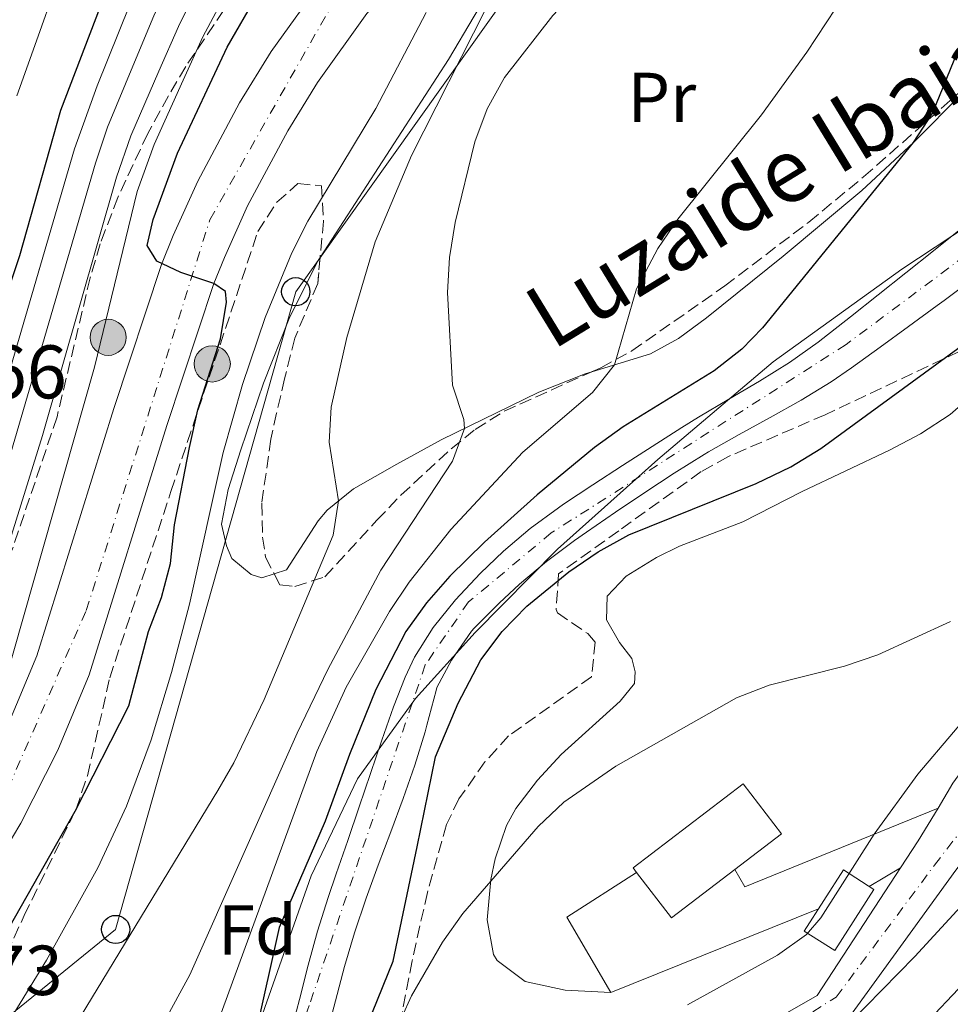
# Model space of a CAD drawing. Units: metres. Extents: x 637287 to 640684, y 4773768 to 4775737.
# Drawn here: x 639450 to 639582, y 4773979 to 4774118 of the extents above; entities that cross this region are included whole.
import ezdxf
from ezdxf.enums import TextEntityAlignment as Align

# ---------------------------------------------------------------- set-up
doc = ezdxf.new("R2010")
doc.units = ezdxf.units.M
doc.header["$MEASUREMENT"] = 0
doc.linetypes.add('DGN Style 3', pattern=[2.435890702152634, 1.739921930109024, -0.6959687720436097])
doc.linetypes.add('DGN Style 4', pattern=[2.7856150101045474, 1.391937544087219, -0.6959687720436097, 0.001739921930109024, -0.6959687720436097])
for name, color, linetype, lineweight in [('Carretera', 9, 'Continuous', 0), ('Cauce permanente', 151, 'Continuous', 13), ('Cauce permanente (área)', 142, 'Continuous', 13), ('Cota de punto acotado terreno', 7, 'Continuous', 0), ('Curva de nivel directora', 30, 'Continuous', 30), ('Curva de nivel intermedia', 30, 'Continuous', 0), ('Edificio', 1, 'Continuous', 13), ('Eje cauce permanente (área)', 70, 'DGN Style 4', 0), ('Eje de carretera', 7, 'DGN Style 4', 0), ('Eje pista pavimentada', 7, 'DGN Style 4', 0), ('Etiqueta de uso rústico', 92, 'Continuous', 0), ('Etiqueta de zona arbolada', 92, 'Continuous', 0), ('Hito kilométrico (PK) carretera', 7, 'Continuous', 0), ('Límite de Nación', 7, 'Continuous', 0), ('Línea  de muro-pared o tapia', 1, 'Continuous', 13), ('Línea blanca (vial)', 7, 'Continuous', 13), ('Línea de cambio de uso (parcela vista)', 92, 'Continuous', 0), ('Línea de pavimento', 1, 'Continuous', 0), ('Línea de pista pavimentada', 7, 'Continuous', 0), ('Línea telefónica', 7, 'Continuous', 0), ('pavimentado', 23, 'Continuous', 0), ('Poste telefónico', 7, 'Continuous', 0), ('Texto de Cauce (área) pequeño', 142, 'Continuous', 0), ('Texto de Punto Kilométrico carretera', 7, 'Continuous', 0), ('Zona arbolada', 92, 'DGN Style 3', 0)]:
    doc.layers.add(name, color=color, linetype=linetype, lineweight=lineweight)
doc.styles.add('Style-Arial', font='arial.ttf')

# ---------------------------------------------------------------- blocks, each defined once
blk = doc.blocks.new('5PTT')
at = {"layer": 'Línea de pavimento', "color": 7, "linetype": 'Continuous', "lineweight": 30}
blk.add_circle((2.382683753967285e-05, 4.306399822235108e-05), 0.1995000005932858, dxfattribs=at)
blk = doc.blocks.new('5HITCA')
at = {"layer": 'Edificio', "linetype": 'Continuous', "lineweight": 0}
h = blk.add_hatch(color=1, dxfattribs=at)
edge = h.paths.add_edge_path()
edge.add_arc((0, 0), 0.2558578010358639, 0, 360)
at = {"layer": 'Edificio', "color": 7, "linetype": 'Continuous', "lineweight": 0}
blk.add_circle((0, 0), 0.2558578010358639, dxfattribs=at)

msp = doc.modelspace()

# ---------------------------------------------------------------- linework, layer by layer
at = {"layer": 'Carretera', "color": 9, "linetype": 'Continuous', "lineweight": 0}
for points in [[(639626.3799999993, 4774237.859999998, 259.9600000000065), (639605.5000000005, 4774218.800000002, 261.1900000000023), (639574.9699999979, 4774191.680000001, 264.3600000000006), (639535.2600000021, 4774157.220000001, 268.0599999999977), (639525.0000000005, 4774147.28, 268.7400000000052), (639515.0599999983, 4774137.040000001, 269.7400000000052), (639499.1799999997, 4774119.32, 272.1100000000006), (639492.1799999991, 4774109.52, 272.9600000000065), (639487.9500000001, 4774102.699999999, 273.4700000000012), (639482.2800000017, 4774092.08, 274.1600000000035), (639478.9800000002, 4774084.76, 274.570000000007), (639477.4800000006, 4774081.040000001, 275), (639470.8399999997, 4774060.949999998, 276.2799999999988), (639459.8299999993, 4774025.619999999, 278.8000000000029), (639455.379999999, 4774014.939999999, 279.3699999999953), (639450.1599999998, 4774004.62, 279.9799999999959), (639444.1900000019, 4773994.710000001, 280.6499999999942)], [(639448.2199999997, 4774018.240000002, 279.3699999999953), (639452.4200000018, 4774028.310000001, 278.8000000000029), (639463.3400000007, 4774063.36, 276.2799999999988), (639470.0799999975, 4774083.75, 274.75), (639471.7399999984, 4774087.849999999, 274.570000000007), (639475.2100000017, 4774095.550000002, 274.1600000000035), (639481.1200000015, 4774106.630000001, 273.4700000000012), (639485.620000001, 4774113.9, 272.9600000000065), (639493.0300000006, 4774124.249999999, 272.1100000000006), (639509.3000000005, 4774142.420000001, 269.7400000000052), (639519.4400000017, 4774152.859999999, 268.7400000000052), (639529.9400000024, 4774163.020000001, 268.0599999999977), (639569.7699999989, 4774197.599999999, 264.3600000000006), (639600.23, 4774224.650000001, 261.1900000000023)]]:
    msp.add_polyline3d(points, dxfattribs=at)
at = {"layer": 'Cauce permanente', "color": 151, "linetype": 'Continuous', "lineweight": 13}
for points in [[(639488.3300000001, 4773974.810000001, 249.5899999999965), (639489.6200000001, 4773979.640000001, 249.5099999999948), (639490.8700000001, 4773984.480000001, 249.429999999993), (639492.1900000004, 4773989.310000001, 249.3500000000058), (639493.6900000004, 4773994.08, 249.2799999999988), (639494.8399999999, 4773997.449999999, 249.2400000000052), (639496.4500000002, 4774002.180000001, 249.1699999999983), (639498.0700000003, 4774006.91, 249.1100000000006), (639499.6799999997, 4774011.65, 249.0500000000029), (639501.2999999998, 4774016.380000001, 248.9799999999959), (639502.9199999999, 4774021.109999999, 248.9199999999983), (639504.5999999996, 4774025.310000001, 248.8800000000047), (639505.9000000004, 4774028.109999999, 248.8500000000058), (639508.5499999998, 4774032.34, 248.7700000000041), (639511.7199999997, 4774036.27, 248.6600000000035), (639515.2100000001, 4774039.960000001, 248.5200000000041), (639518.5, 4774043.119999999, 248.320000000007), (639522.2800000003, 4774046.359999999, 248.0399999999936), (639526.2999999998, 4774049.300000001, 247.8000000000029), (639527.0300000003, 4774049.779999999, 247.7599999999948), (639531.2000000002, 4774052.529999999, 247.570000000007), (639535.3799999999, 4774055.27, 247.3899999999994), (639539.5800000001, 4774057.980000001, 247.2299999999959), (639543.79, 4774060.67, 247.0800000000018), (639546.1399999997, 4774062.130000001, 247.0099999999948), (639550.4600000001, 4774064.67, 246.9400000000023), (639554.7999999998, 4774067.210000001, 246.8999999999942), (639559.04, 4774069.850000001, 246.8399999999965), (639563.0899999999, 4774072.730000001, 246.7200000000012), (639563.7800000003, 4774073.26, 246.679999999993), (639567.6900000004, 4774076.33, 246.4199999999983), (639571.5999999996, 4774079.439999999, 246.0800000000018), (639575.5099999999, 4774082.550000001, 245.7400000000052), (639579.4199999999, 4774085.67, 245.4499999999971), (639583.0499999998, 4774088.550000001, 245.25)], [(639584.9500000002, 4774081.65, 245.1999999999971), (639580.9400000004, 4774078.66, 245.3899999999994), (639579.9400000004, 4774077.92, 245.4499999999971), (639575.9199999999, 4774074.960000001, 245.7700000000041), (639571.8899999997, 4774072.02, 246.179999999993), (639567.8300000001, 4774069.130000001, 246.5399999999936), (639564.9299999997, 4774067.140000001, 246.7200000000012), (639560.6799999997, 4774064.51, 246.8399999999965), (639556.3099999997, 4774062.07, 246.8999999999942), (639551.9100000003, 4774059.689999999, 246.9600000000064), (639547.5700000003, 4774057.210000001, 247.0599999999977), (639546.9400000004, 4774056.83, 247.0800000000018), (639542.7100000001, 4774054.17, 247.2200000000012), (639538.5300000003, 4774051.439999999, 247.3699999999953), (639534.3799999999, 4774048.66, 247.5399999999936), (639530.2599999999, 4774045.83, 247.7200000000012), (639528.5899999999, 4774044.67, 247.8000000000029), (639524.6100000005, 4774041.680000001, 248.0599999999977), (639520.8099999997, 4774038.449999999, 248.3600000000006), (639517.9199999999, 4774035.779999999, 248.5200000000041), (639514.3799999999, 4774032.26, 248.6600000000035), (639513.9900000002, 4774031.82, 248.6699999999983), (639511.1699999999, 4774027.689999999, 248.7700000000041), (639509.0800000001, 4774023.83, 248.8699999999953), (639508.9699999997, 4774023.42, 248.8800000000047), (639507.6699999999, 4774018.480000001, 248.9199999999983), (639507.4199999999, 4774017.560000001, 248.929999999993), (639505.9600000001, 4774012.82, 248.9600000000064), (639504.3200000003, 4774008.100000001, 249.0099999999948), (639502.5599999997, 4774003.4, 249.0599999999977), (639500.7800000003, 4773998.689999999, 249.1199999999953), (639499.0499999998, 4773993.970000001, 249.1999999999971), (639497.4100000003, 4773989.08, 249.2799999999988), (639496.0099999999, 4773984.289999999, 249.3699999999953), (639494.7199999997, 4773979.449999999, 249.4600000000064), (639493.4500000002, 4773974.609999999, 249.5500000000029)]]:
    msp.add_polyline3d(points, dxfattribs=at)
at = {"layer": 'Cauce permanente (área)', "color": 142, "linetype": 'Continuous', "lineweight": 13}
for points in [[(639583.0499999998, 4774088.550000001, 245.25), (639579.4199999999, 4774085.67, 245.4499999999971), (639575.5099999999, 4774082.550000001, 245.7400000000052), (639571.5999999996, 4774079.439999999, 246.0800000000018), (639567.6900000004, 4774076.33, 246.4199999999983), (639563.7800000003, 4774073.26, 246.679999999993), (639563.0899999999, 4774072.730000001, 246.7200000000012), (639559.04, 4774069.850000001, 246.8399999999965), (639554.7999999998, 4774067.210000001, 246.8999999999942), (639550.4600000001, 4774064.67, 246.9400000000023), (639546.1399999997, 4774062.130000001, 247.0099999999948), (639543.79, 4774060.67, 247.0800000000018), (639539.5800000001, 4774057.980000001, 247.2299999999959), (639535.3799999999, 4774055.27, 247.3899999999994), (639531.2000000002, 4774052.529999999, 247.570000000007), (639527.0300000003, 4774049.779999999, 247.7599999999948), (639526.2999999998, 4774049.300000001, 247.8000000000029), (639522.2800000003, 4774046.359999999, 248.0399999999936), (639518.5, 4774043.119999999, 248.320000000007), (639515.2100000001, 4774039.960000001, 248.5200000000041), (639511.7199999997, 4774036.27, 248.6600000000035), (639508.5499999998, 4774032.34, 248.7700000000041), (639505.9000000004, 4774028.109999999, 248.8500000000058), (639504.5999999996, 4774025.310000001, 248.8800000000047), (639502.9199999999, 4774021.109999999, 248.9199999999983), (639501.2999999998, 4774016.380000001, 248.9799999999959), (639499.6799999997, 4774011.65, 249.0500000000029), (639498.0700000003, 4774006.91, 249.1100000000006), (639496.4500000002, 4774002.180000001, 249.1699999999983), (639494.8399999999, 4773997.449999999, 249.2400000000052), (639493.6900000004, 4773994.08, 249.2799999999988), (639492.1900000004, 4773989.310000001, 249.3500000000058), (639490.8700000001, 4773984.480000001, 249.429999999993), (639489.6200000001, 4773979.640000001, 249.5099999999948), (639488.3300000001, 4773974.810000001, 249.5899999999965)], [(639580.9400000004, 4774078.66, 245.3899999999994), (639584.9500000002, 4774081.65, 245.1999999999971)], [(639493.4500000002, 4773974.609999999, 249.5500000000029), (639494.7199999997, 4773979.449999999, 249.4600000000064), (639496.0099999999, 4773984.289999999, 249.3699999999953), (639497.4100000003, 4773989.08, 249.2799999999988), (639499.0499999998, 4773993.970000001, 249.1999999999971), (639500.7800000003, 4773998.689999999, 249.1199999999953), (639502.5599999997, 4774003.4, 249.0599999999977), (639504.3200000003, 4774008.100000001, 249.0099999999948), (639505.9600000001, 4774012.82, 248.9600000000064), (639507.4199999999, 4774017.560000001, 248.929999999993), (639507.6699999999, 4774018.480000001, 248.9199999999983), (639508.9699999997, 4774023.42, 248.8800000000047), (639509.0800000001, 4774023.83, 248.8699999999953), (639511.1699999999, 4774027.689999999, 248.7700000000041), (639513.9900000002, 4774031.82, 248.6699999999983), (639514.3799999999, 4774032.26, 248.6600000000035), (639517.9199999999, 4774035.779999999, 248.5200000000041), (639520.8099999997, 4774038.449999999, 248.3600000000006), (639524.6100000005, 4774041.680000001, 248.0599999999977), (639528.5899999999, 4774044.67, 247.8000000000029), (639530.2599999999, 4774045.83, 247.7200000000012), (639534.3799999999, 4774048.66, 247.5399999999936), (639538.5300000003, 4774051.439999999, 247.3699999999953), (639542.7100000001, 4774054.17, 247.2200000000012), (639546.9400000004, 4774056.83, 247.0800000000018), (639547.5700000003, 4774057.210000001, 247.0599999999977), (639551.9100000003, 4774059.689999999, 246.9600000000064), (639556.3099999997, 4774062.07, 246.8999999999942), (639560.6799999997, 4774064.51, 246.8399999999965), (639564.9299999997, 4774067.140000001, 246.7200000000012), (639567.8300000001, 4774069.130000001, 246.5399999999936), (639571.8899999997, 4774072.02, 246.179999999993), (639575.9199999999, 4774074.960000001, 245.7700000000041), (639579.9400000004, 4774077.92, 245.4499999999971), (639580.9400000004, 4774078.66, 245.3899999999994)]]:
    msp.add_polyline3d(points, dxfattribs=at)
at = {"layer": 'Curva de nivel directora', "color": 30, "linetype": 'Continuous', "lineweight": 30, "flags": 128}
for points, elevation in [([(639446.4600000002, 4774074.560000001), (639450.0199999987, 4774085), (639455.7899999998, 4774105.630000001), (639462.0599999995, 4774121.940000001), (639467.0300000005, 4774137.700000001), (639469.099999998, 4774142.27), (639470.8300000003, 4774147.990000002), (639479.0800000003, 4774167.970000002), (639480.4999999999, 4774172.810000001), (639481.5599999991, 4774179.020000001), (639481.9599999993, 4774184.100000001), (639481.9300000002, 4774189.920000002), (639480.2000000002, 4774199.780000002), (639478.2099999987, 4774204.820000002), (639468.9900000007, 4774220.390000002), (639462.8899999987, 4774229.41), (639455.459999999, 4774237.92), (639445.9299999982, 4774247.460000002)], 300), ([(639491.1999999996, 4773956.180000001), (639502.8699999994, 4773985.09), (639506.3099999994, 4774001.240000002), (639508.8699999986, 4774014.000000002), (639512.0800000007, 4774021.600000001), (639515.3300000007, 4774027.740000002), (639518.3300000001, 4774031.750000001), (639521.8199999993, 4774035.33), (639527.7999999984, 4774040.230000001), (639531.9299999991, 4774043.03), (639536.2899999998, 4774045.460000002), (639554.3099999998, 4774052.720000002), (639559.2099999995, 4774055.100000001), (639563.4800000008, 4774057.699999999), (639588.1300000005, 4774075.67), (639609.1700000003, 4774092.130000004), (639621.8300000002, 4774100.190000001), (639635.1699999997, 4774107.119999999), (639639.2099999988, 4774108.529999999), (639649.1500000008, 4774110.480000001), (639653.7300000007, 4774112.36), (639662.0599999991, 4774117.859999999), (639681.3599999998, 4774131.670000001)], 250), ([(639447.6600000004, 4773988.34), (639457.8599999995, 4774006.320000002), (639465.4599999991, 4774021.220000002), (639468.2399999998, 4774031.770000001), (639470.0700000003, 4774036.560000001), (639471.3499999989, 4774041.4), (639471.9300000002, 4774046.880000001), (639474.0499999991, 4774057.84), (639475.2299999992, 4774063.170000001), (639478.4299999999, 4774073.220000001), (639479.2900000005, 4774078.41), (639479.1599999988, 4774079.930000001), (639477.48, 4774081.039999999), (639472.7999999995, 4774082.630000001), (639469.4199999999, 4774084.230000001), (639468.0299999996, 4774086.420000002), (639468.879999999, 4774090.130000002), (639472.3500000002, 4774099.530000002), (639479.3899999988, 4774114.510000001), (639483.5700000008, 4774121.850000001)], 275), ([(639583.28, 4774114.960000004), (639579.3099999982, 4774105.220000002), (639576.579999999, 4774101.010000001), (639555.2199999995, 4774074.77), (639552.2899999992, 4774071.760000001), (639548.3799999999, 4774068.700000001), (639535.4899999996, 4774060.75), (639531.4100000004, 4774057.82), (639523.2699999999, 4774051.100000001), (639515.829999999, 4774044.440000001), (639510.9400000006, 4774039.61), (639507.6199999992, 4774035.83), (639504.6799999999, 4774031.78), (639500.4499999987, 4774023.57), (639496.7099999993, 4774014.33), (639493.2600000004, 4774004.890000001), (639486.7299999992, 4773989.850000001), (639483.3899999999, 4773974.77)], 250)]:
    msp.add_lwpolyline(points, dxfattribs=dict(at, elevation=elevation))
at = {"layer": 'Curva de nivel intermedia', "color": 30, "linetype": 'Continuous', "lineweight": 0, "flags": 128}
for points, elevation in [([(639447.8000000013, 4774066.03), (639457.7600000012, 4774100.109999999), (639460.9599999997, 4774109.050000001), (639465.5300000008, 4774120.45), (639467.5700000015, 4774125.74), (639471.4500000017, 4774136.199999999), (639473.8300000001, 4774140.939999999), (639475.7200000009, 4774146.369999999), (639479.5000000006, 4774154.960000001), (639483.8500000002, 4774165.380000002), (639485.8799999999, 4774171.510000001), (639487.3300000004, 4774178.67), (639487.7800000019, 4774183.96), (639487.7400000016, 4774189.609999998), (639486.9100000003, 4774195.850000001), (639485.9900000015, 4774200.78), (639483.5199999994, 4774206.969999999), (639480.6100000015, 4774212.210000001), (639474.1600000008, 4774223.51), (639468.1200000013, 4774232.640000001), (639464.0599999999, 4774237.380000001), (639459.9500000017, 4774242.100000001), (639450.8400000011, 4774251.289999999), (639447.3099999995, 4774255.05)], 295.0000000000002), ([(639443.2599999993, 4774008.430000001), (639460.5799999998, 4774069.220000001), (639466.6399999993, 4774094.09), (639469.0399999999, 4774100.749999999), (639473.1600000015, 4774109.859999999), (639475.9199999998, 4774115.99), (639479.5699999998, 4774122.819999999), (639484.6799999995, 4774131.680000001), (639487.9899999998, 4774136.95), (639490.4100000005, 4774141.519999999), (639494.0800000007, 4774148.140000001), (639498.150000001, 4774157.619999998), (639502.0400000003, 4774167.61), (639504.6300000007, 4774177.619999999), (639505.240000001, 4774183.529999999), (639505.1800000007, 4774188.689999999), (639504.4400000008, 4774198.890000002), (639503.3600000012, 4774203.769999999), (639501.6, 4774208.829999999), (639499.4500000018, 4774213.429999999), (639495.4300000007, 4774221.480000001), (639489.6600000017, 4774232.84)], 280.0000000000002), ([(639447.2200000001, 4774232.96), (639450.5300000004, 4774229.17), (639453.7200000001, 4774225.019999999), (639459.0500000009, 4774216.92), (639464.82, 4774206.649999999), (639467.320000001, 4774201.609999999), (639469.8800000005, 4774192.680000001), (639470.8500000006, 4774187.609999998), (639471.1000000008, 4774181.689999999), (639470.9600000001, 4774176.630000001), (639470.1100000006, 4774171.66), (639469.1100000015, 4774166.430000001), (639467.0900000008, 4774161.539999999), (639464.0800000001, 4774152.890000002), (639461.140000001, 4774143.32), (639459.3600000016, 4774138.34), (639457.6100000015, 4774132.259999998), (639454.9000000001, 4774122.66), (639452.5900000012, 4774116.09), (639449.5700000015, 4774107.630000001)], 305.0000000000002), ([(639445.0499999997, 4774033.4), (639453.2100000004, 4774059.539999999), (639463.6799999999, 4774096.100000001), (639465.7200000007, 4774101.970000001), (639469.7100000004, 4774111.130000002), (639472.4599999997, 4774117.48), (639475.5700000012, 4774123.789999999), (639480.2699999996, 4774133.189999999), (639483.2700000014, 4774138.28), (639485.5199999999, 4774143.13), (639489.2200000014, 4774150.41), (639493.380000001, 4774160.210000002), (639496.6500000011, 4774168.910000001), (639498.8600000017, 4774177.970000001), (639499.4200000005, 4774183.67), (639499.3700000013, 4774189.000000001), (639498.6000000002, 4774197.880000001), (639497.570000002, 4774202.77), (639494.1400000011, 4774211.279999998), (639490.490000001, 4774218.390000001), (639484.4900000017, 4774229.730000001)], 285), ([(639470.360000001, 4773976.31), (639474.1100000015, 4773983.119999998), (639489.3100000008, 4774017.369999997), (639493.6500000015, 4774026.38), (639501.1300000005, 4774040.470000001), (639511.3000000005, 4774055.9), (639512.9800000014, 4774060.539999999), (639512.920000001, 4774061.800000001), (639511.3099999995, 4774066.640000001), (639510.6100000021, 4774079.77), (639510.8700000013, 4774084.74), (639511.6900000017, 4774089.689999999), (639514.4700000001, 4774101.140000001), (639516.2100000011, 4774105.82), (639518.650000002, 4774110.239999999), (639525.5300000019, 4774119.029999998), (639548.9900000001, 4774144.09), (639560.8700000001, 4774158.369999999), (639568.1600000013, 4774166.609999998), (639578.8099999997, 4774178.199999998), (639593.0099999999, 4774192.3), (639599.76, 4774200.38), (639622.6399999993, 4774229.350000001)], 260), ([(639445.3400000003, 4774045.619999998), (639460.7200000006, 4774098.100000001), (639462.4100000004, 4774103.189999999), (639466.2700000005, 4774112.41), (639468.9900000007, 4774118.970000001), (639471.5700000002, 4774124.759999999), (639475.8600000017, 4774134.690000001), (639478.5500000007, 4774139.609999999), (639480.6200000005, 4774144.750000001), (639484.3600000021, 4774152.679999999), (639488.6100000012, 4774162.8), (639491.2700000011, 4774170.209999999), (639493.0999999995, 4774178.320000002), (639493.6000000001, 4774183.819999999), (639493.550000001, 4774189.309999999), (639492.7500000007, 4774196.869999998), (639491.7800000008, 4774201.779999999), (639488.8300000002, 4774209.119999999), (639485.5500000013, 4774215.3), (639479.3300000007, 4774226.619999998)], 289.9999999999998), ([(639477.8200000019, 4773975.78), (639492.0800000002, 4774014.789999999), (639496.2199999997, 4774023.87), (639502.3900000011, 4774034.59), (639505.1600000004, 4774038.74), (639511.0400000013, 4774046.199999999), (639521.2800000006, 4774057.149999999), (639531.1399999999, 4774065.63), (639534.2500000015, 4774069.539999999), (639537.3800000006, 4774080.289999999), (639540.4000000004, 4774086.02), (639543.200000001, 4774090.159999998), (639555.0900000001, 4774104.949999999), (639561.4900000015, 4774113.840000001), (639566.9499999998, 4774122.17), (639567.4000000014, 4774127.150000001), (639567.5600000002, 4774137.569999999), (639569.1300000013, 4774148.460000001), (639571.1100000017, 4774159.179999999), (639573.2500000007, 4774168.289999999), (639575.4700000003, 4774172.480000001), (639577.4700000008, 4774174.829999999), (639581.3200000019, 4774178.039999999), (639583.7899999997, 4774179.590000001)], 255.0000000000001), ([(639436.0900000011, 4773940.210000002), (639478.0600000012, 4774009.220000001), (639480.3000000007, 4774013.159999999), (639484.6200000015, 4774022.130000001), (639494.3800000001, 4774045.399999999), (639495.1400000001, 4774050.249999999), (639493.8500000006, 4774058.569999998), (639494.1000000008, 4774063.52), (639496.3400000005, 4774073.42), (639500.3600000015, 4774086.970000002), (639505.5100000014, 4774099.189999999), (639516.0300000003, 4774119.980000001)], 265), ([(639443.9700000002, 4773969.24), (639453.7600000004, 4773985.190000001), (639461.0400000003, 4773998.279999999), (639465.1200000016, 4774007.019999999), (639468.5900000007, 4774016.409999999), (639471.4900000019, 4774025.970000001), (639474.0199999999, 4774035.619999998), (639478.8099999999, 4774057.140000001), (639481.5599999991, 4774066.759999999), (639484.750000001, 4774076.229999999), (639488.5399999997, 4774085.42), (639490.8100000005, 4774089.880000002), (639500.4500000009, 4774105.829999999), (639507.57, 4774119.46)], 270.0000000000002), ([(639501.3700000017, 4773971.07), (639505.5000000002, 4773980.17), (639509.8800000012, 4773987.74), (639512.7500000012, 4773991.84), (639523.4199999997, 4774004.16), (639527.0600000008, 4774007.570000002), (639534.4200000013, 4774012.67), (639551.5100000014, 4774022.350000001), (639556.1699999995, 4774024.17), (639566.8400000003, 4774026.869999999), (639571.57, 4774028.470000001), (639581.8400000005, 4774033.199999999)], 255.0000000000002), ([(639587.3300000002, 4774023.439999999), (639577.2200000006, 4774011.539999999), (639571.0100000012, 4774003.060000001), (639563.4600000007, 4773991.23), (639561.4400000002, 4773988.849999999), (639557.3600000008, 4773985.939999999), (639544.6000000002, 4773978.86)], 260), ([(639565.230000001, 4773973.939999999), (639576.8099999991, 4773985.710000001), (639601.6199999996, 4774012.75)], 265), ([(639577.110000001, 4773974.970000001), (639584.6500000001, 4773982.899999999)], 270.0000000000002)]:
    msp.add_lwpolyline(points, dxfattribs=dict(at, elevation=elevation))
at = {"layer": 'Edificio', "color": 1, "linetype": 'Continuous', "lineweight": 13, "elevation": 265.6000000000058, "flags": 128}
msp.add_lwpolyline([(639570.9800000006, 4773995.24), (639565.4400000004, 4773986.58), (639561.1399999997, 4773989.33), (639566.6799999997, 4773997.99), (639570.9800000006, 4773995.24)], close=True, dxfattribs=at)
at = {"layer": 'Edificio', "color": 51, "linetype": 'Continuous', "lineweight": 13, "elevation": 265.6000000000058, "flags": 128}
msp.add_lwpolyline([(639565.4400000004, 4773986.58), (639561.1399999997, 4773989.33), (639566.6799999997, 4773997.99), (639570.9800000006, 4773995.24), (639565.4400000004, 4773986.58)], dxfattribs=at)
at = {"layer": 'Eje cauce permanente (área)', "color": 70, "linetype": 'DGN Style 4', "lineweight": 0}
msp.add_polyline3d([(639745.4100000003, 4774258.859999999, 240.3699999999953), (639751.2699999996, 4774208.930000001, 241.4799999999959), (639750.1500000004, 4774198.050000001, 241.6199999999953), (639745.9699999997, 4774189.960000001, 241.6600000000035), (639738.4400000004, 4774183.539999999, 241.7299999999959), (639714.5, 4774166.619999999, 242.2299999999959), (639692.75, 4774155.74, 242.6199999999953), (639668.4900000002, 4774146.810000001, 242.7200000000012), (639644.2300000006, 4774131.75, 243.0500000000029), (639605.8099999997, 4774106.720000001, 244.8999999999942), (639595.4900000002, 4774093.609999999, 244.9199999999983), (639567.0499999998, 4774072.41, 246.5299999999988), (639525.29, 4774045.720000001, 247.9199999999983), (639513.5700000003, 4774035.960000001, 248.6199999999953), (639507.4400000004, 4774027.029999999, 248.8399999999965), (639490.9900000002, 4773978.77, 249.5099999999948), (639482.0599999997, 4773952.550000001, 249.8999999999942), (639479.04, 4773938.460000001, 250.3899999999994), (639472.3399999999, 4773890.480000001, 251.2599999999948), (639467.5999999996, 4773861.189999999, 251.8300000000018), (639466.2100000001, 4773850.039999999, 251.9900000000052), (639459.5199999996, 4773837.199999999, 252.1399999999994), (639446.9699999997, 4773827.720000001, 252.5200000000041)], dxfattribs=at)
at = {"layer": 'Eje de carretera', "color": 7, "linetype": 'DGN Style 4', "lineweight": 0}
msp.add_polyline3d([(639171.6499999991, 4773805.790000002, 291.5), (639229.8799999978, 4773847.91, 290.9799999999959), (639285.6999999993, 4773877.640000002, 289.9900000000053), (639348.1900000004, 4773911.010000001, 288.5000000000001), (639383.8799999995, 4773935.83, 285.8600000000006), (639418.4600000001, 4773968.600000001, 283.0200000000042), (639444.8599999998, 4774001.67, 280.2899999999937), (639459.4200000019, 4774034.750000001, 278.2200000000011), (639476.9200000013, 4774090.08, 274.3600000000006), (639495.7300000002, 4774123.160000001, 272.0299999999989), (639534.2499999991, 4774160.480000002, 267.9600000000063), (639581.5700000002, 4774203.869999999, 263.3500000000058), (639630.0100000009, 4774245.91, 259.300000000003), (639650.0300000014, 4774274.130000002, 256.7100000000065), (639658.8599999984, 4774288.27, 255.4799999999958)], dxfattribs=at)
at = {"layer": 'Eje pista pavimentada', "color": 7, "linetype": 'DGN Style 4', "lineweight": 0}
msp.add_polyline3d([(639537.8999999969, 4773962.59, 263.3300000000018), (639565.6700000013, 4773979.990000002, 263.8999999999941), (639579.5699999996, 4773998.670000001, 261.5399999999937), (639627.0599999983, 4774059.830000003, 259.1499999999942), (639654.2399999981, 4774093.660000001, 256.7799999999989), (639667.8900000006, 4774111.430000001, 256.3699999999953), (639676.8099999989, 4774119.740000002, 255.949999999997), (639687.1900000013, 4774127.62, 255.6300000000047), (639696.1099999998, 4774130.53, 255.6799999999931), (639707.7300000006, 4774132.810000001, 255.949999999997), (639722.0500000013, 4774141.940000001, 255.949999999997), (639738.7899999983, 4774152.450000001, 255.0599999999976), (639754.7699999998, 4774165.529999999, 253.3099999999978), (639767.2199999975, 4774178.190000001, 251.6100000000005), (639779.0500000007, 4774192.920000001, 249.6300000000046), (639783.6099999981, 4774206.210000002, 249.4700000000012), (639790.0399999988, 4774228.42, 249.4299999999931)], dxfattribs=at)
at = {"layer": 'Límite de Nación', "color": 7, "linetype": 'Continuous', "lineweight": 0}
msp.add_polyline3d([(639483.5, 4773975, 249.99), (639491.2699999996, 4773997.16, 249.78), (639497.8200000003, 4774010.91, 249.47), (639506.0799999982, 4774022.279999999, 248.9), (639514.5100000016, 4774031.619999999, 248.87), (639526.1900000013, 4774043.449999999, 247.94), (639540.370000001, 4774056.140000001, 247.24), (639556.7100000009, 4774069.960000001, 247.66), (639574.9699999989, 4774083.07, 246.02), (639610.7699999996, 4774106.75, 244.7), (639632.9400000013, 4774120.720000001, 243.5), (639655.5, 4774134.189999999, 243.48), (639689.1400000006, 4774151.99, 242.68), (639714.2699999996, 4774164.24, 242.11), (639726.1499999985, 4774172.65, 241.93), (639732.6000000016, 4774179.91, 241.87), (639736.6499999985, 4774186.230000001, 242.12), (639739.1799999997, 4774192.51, 243.05), (639740.8200000003, 4774198.65, 243.72), (639742.75, 4774208.869999999, 243.79), (639744.9600000009, 4774229.890000001, 242.7)], dxfattribs=at)
at = {"layer": 'Línea  de muro-pared o tapia', "color": 1, "linetype": 'Continuous', "lineweight": 13, "flags": 128}
for points, elevation in [([(639537.3799999999, 4773997.640000001), (639536.8899999997, 4773998.27), (639552.4699999997, 4774010.199999999), (639557.8899999997, 4774003.119999999), (639551.29, 4773998.07)], 258.8999999999942), ([(639551.29, 4773998.07), (639542.3099999997, 4773991.189999999), (639537.3799999999, 4773997.640000001)], 258.8999999999941)]:
    msp.add_lwpolyline(points, dxfattribs=dict(at, elevation=elevation))
at = {"layer": 'Línea blanca (vial)', "color": 7, "linetype": 'Continuous', "lineweight": 13}
for points in [[(639444.1900000013, 4773994.710000002, 280.6499999999941), (639450.1599999993, 4774004.62, 279.9799999999959), (639455.3799999985, 4774014.940000001, 279.3699999999953), (639459.8299999988, 4774025.62, 278.800000000003), (639470.8399999993, 4774060.949999999, 276.2799999999989), (639477.48, 4774081.040000001, 274.7499999999999), (639478.9799999997, 4774084.760000001, 274.570000000007), (639482.2800000012, 4774092.080000001, 274.1600000000036), (639487.9499999996, 4774102.7, 273.4700000000012), (639492.1799999987, 4774109.52, 272.9600000000065), (639499.1799999991, 4774119.320000002, 272.1100000000005), (639515.0599999978, 4774137.040000002, 269.7400000000052), (639524.9999999999, 4774147.280000002, 268.7400000000053), (639535.2600000016, 4774157.220000001, 268.0599999999977), (639574.9699999974, 4774191.680000001, 264.3600000000007), (639605.5, 4774218.800000003, 261.1900000000024), (639626.3799999988, 4774237.859999999, 259.9600000000063)], [(639448.2199999993, 4774018.240000002, 279.3699999999953), (639452.4200000013, 4774028.310000001, 278.800000000003), (639463.3400000002, 4774063.360000002, 276.2799999999989), (639470.079999997, 4774083.75, 274.7499999999999), (639471.7399999979, 4774087.850000001, 274.570000000007), (639475.2100000012, 4774095.550000002, 274.1600000000036), (639481.120000001, 4774106.630000002, 273.4700000000012), (639485.6200000005, 4774113.9, 272.9600000000065), (639493.0300000003, 4774124.25, 272.1100000000005), (639509.3, 4774142.420000002, 269.7400000000052), (639519.440000001, 4774152.86, 268.7400000000053), (639529.9400000019, 4774163.020000001, 268.0599999999977), (639569.7699999984, 4774197.600000001, 264.3600000000007), (639600.2299999995, 4774224.650000001, 261.1900000000024), (639611.0299999998, 4774234.510000001, 260.5500000000029)]]:
    msp.add_polyline3d(points, dxfattribs=at)
at = {"layer": 'Línea de cambio de uso (parcela vista)', "color": 92, "linetype": 'Continuous', "lineweight": 0}
for points in [[(639492.5407999996, 4774084.726500001, 267.4425999999949), (639510.7300000006, 4774112.779999999, 266.0599999999977), (639518, 4774125.119999999, 265.4499999999971), (639521.0099999999, 4774129.109999999, 265.179999999993), (639527.9600000001, 4774136.550000001, 264.75), (639536.9900000002, 4774145.189999999, 264.1600000000035), (639551.1500000004, 4774156.91, 262.8899999999995), (639560.5700000003, 4774165.100000001, 261.8300000000018), (639569.7199999997, 4774173.430000001, 261.3000000000029), (639573.8099999997, 4774176.470000001, 261.3000000000029), (639591.4199999999, 4774192.49, 260.3699999999953), (639596.29, 4774196.07, 259.8899999999995), (639599.0499999998, 4774196.5, 258.6600000000035), (639600.9500000002, 4774196.350000001, 257.7799999999988), (639602.4199999999, 4774196.800000001, 257.7799999999988), (639604.9600000001, 4774198.75, 257.7799999999988), (639608.4400000004, 4774202.24, 257.6000000000058), (639610.4500000002, 4774203.529999999, 257.6000000000058), (639613.0199999996, 4774203.960000001, 257.6000000000058), (639619.5999999996, 4774202.99, 257.429999999993), (639626.4400000004, 4774200.730000001, 256.8999999999942), (639632.7999999998, 4774199.02, 256.5500000000029)], [(639592.7263000002, 4774118.205, 249.3300000000018), (639591.9600000001, 4774116.230000001, 249.3300000000018), (639583.6399999997, 4774108.119999999, 249.4600000000064), (639576.5999999996, 4774101.039999999, 250.1100000000006), (639569.29, 4774094.25, 250.5200000000041), (639558.1500000004, 4774084.930000001, 250.929999999993), (639547.2999999998, 4774076.210000001, 251.9700000000012), (639543.3200000003, 4774073.279999999, 252.75), (639539.3300000001, 4774071.100000001, 253.7299999999959), (639531.0513000004, 4774068.5582, 255.985400000005)], [(639486.0338000003, 4774039.924500001, 267.727899999998), (639484.2800000003, 4774039.350000001, 267.9900000000052), (639482.79, 4774039.83, 267.9900000000052), (639480.0199999996, 4774042.119999999, 268.1699999999983), (639479.29, 4774043.91, 267.9900000000052), (639478.5700000003, 4774046.99, 267.9900000000052), (639479.5300000003, 4774051.869999999, 267.6699999999983), (639481.3200000003, 4774057.51, 267.6699999999983), (639484.54, 4774066.930000001, 268.0099999999948), (639488.1500000004, 4774076.09, 267.820000000007), (639492.1799999997, 4774084.17, 267.4700000000012), (639492.5407999996, 4774084.726500001, 267.4425999999949)], [(639533.75, 4773980.65, 257.7100000000065), (639527.2800000003, 4773980.970000001, 257.3600000000006), (639521.5800000001, 4773982.189999999, 256.8300000000018), (639517.6100000005, 4773985.140000001, 256.0599999999977), (639517.1100000005, 4773986.02, 255.9499999999971), (639516.2100000001, 4773990.939999999, 255.4900000000052), (639516.7199999997, 4773996.66, 254.9700000000012), (639517.3200000003, 4773999.550000001, 254.7100000000064), (639518.9299999997, 4774004.289999999, 254.5399999999936), (639520.2599999999, 4774006.680000001, 254.5399999999936), (639523.3200000003, 4774010.699999999, 254.5299999999988), (639526.7100000001, 4774014.33, 254.5399999999936), (639535.0300000003, 4774021.91, 254.7100000000064), (639537.0999999996, 4774024.4, 253.8300000000018), (639537.1600000003, 4774026.07, 253.1300000000047), (639536.7100000001, 4774027.949999999, 252.25), (639534.9500000002, 4774030.220000001, 251.8999999999942), (639533.1200000001, 4774033.41, 250.8399999999965), (639533.1900000004, 4774036.789999999, 250.6600000000035), (639535.9000000004, 4774039.619999999, 250.6600000000035), (639540.2000000002, 4774042.230000001, 250.6600000000035), (639543.4699999997, 4774043.84, 250.6600000000035), (639552.4500000002, 4774047.310000001, 251.0200000000041), (639560.8499999996, 4774051.600000001, 251.7200000000012), (639573.1900000004, 4774057.449999999, 252.25), (639577.6200000001, 4774059.77, 252.5800000000018), (639581.8200000003, 4774062.480000001, 252.9100000000035), (639590.1100000005, 4774069.75, 253.0099999999948)], [(639531.0513000004, 4774068.5582, 255.985400000005), (639530.0800000001, 4774068.26, 256.25), (639523.5099999999, 4774065.680000001, 257.429999999993), (639509.6699999999, 4774058.92, 260.9499999999971), (639503.4199999999, 4774055.460000001, 262.179999999993), (639497.2599999999, 4774051.960000001, 264.1199999999953), (639493.5300000003, 4774048.949999999, 265.5500000000029), (639492.2800000003, 4774047.460000001, 266.0599999999977), (639487.7599999999, 4774040.49, 267.4700000000012), (639486.0338000003, 4774039.924500001, 267.727899999998)]]:
    msp.add_polyline3d(points, dxfattribs=at)
at = {"layer": 'Línea de pavimento', "color": 1, "linetype": 'Continuous', "lineweight": 0, "extrusion": (-0.10110834358831, -0.05918537185781452, 0.9931133845714097), "elevation": -346958.748306894, "flags": 128}
msp.add_lwpolyline([(-3796941.400972624, 2943287.127676195), (-3796938.550498978, 2943287.127676195), (-3796934.351407357, 2943316.575294596)], dxfattribs=at)
at = {"layer": 'Línea de pavimento', "color": 1, "linetype": 'Continuous', "lineweight": 0, "extrusion": (-0.3394449282130901, -0.2001659553680383, 0.9190814604930352), "elevation": -1172451.664065175, "flags": 128}
msp.add_lwpolyline([(-3787391.886760446, 2735166.435930875), (-3787391.886760447, 2735160.802379597)], dxfattribs=at)
at = {"layer": 'Línea de pavimento', "color": 1, "linetype": 'Continuous', "lineweight": 0}
msp.add_polyline3d([(639563.1399999997, 4773992.460000001, 259.1199999999953), (639533.75, 4773980.65, 257.7100000000065), (639527.4800000006, 4773991.279999999, 257.5299999999988), (639537.3799999999, 4773997.640000001, 257.7100000000065)], dxfattribs=at)
at = {"layer": 'Línea de pista pavimentada', "color": 7, "linetype": 'Continuous', "lineweight": 0, "extrusion": (0.7811489995227393, -0.4614118694249285, 0.4206011499014432), "elevation": -1703066.133280213, "flags": 128}
msp.add_lwpolyline([(4435746.123301729, 789833.9800227501), (4435750.697525312, 789833.472993591), (4435756.116658029, 789833.3517474877)], dxfattribs=at)
at = {"layer": 'Línea de pista pavimentada', "color": 7, "linetype": 'Continuous', "lineweight": 0}
for points in [[(639560.1900000006, 4773966.859999999, 267.4900000000054), (639567.3200000008, 4773976.859999999, 264.0500000000029), (639582.6099999995, 4773997.960000002, 261.4100000000034), (639588.0900000001, 4774005.190000001, 261.229999999996), (639608.170000001, 4774031.210000004, 259.6399999999995), (639629.7699999996, 4774059.330000001, 259.1199999999953), (639635.409999999, 4774066.810000002, 258.6699999999984), (639652.1399999993, 4774089.000000001, 257.3500000000058), (639667.4200000013, 4774108.440000001, 256.4700000000012), (639674.7899999984, 4774116.340000002, 256.0500000000029), (639683.1599999992, 4774123.070000002, 255.7400000000052), (639689.6400000011, 4774127.07, 255.5899999999966), (639704.0799999982, 4774129.730000001, 255.7700000000041), (639706.9600000017, 4774130.74, 255.949999999997), (639728.320000001, 4774143.420000001, 255.949999999997), (639733.8399999996, 4774146.900000001, 255.5200000000042), (639744.420000001, 4774154.470000002, 254.5700000000072), (639754.3999999987, 4774162.850000001, 253.5), (639763.7100000005, 4774171.970000001, 252.3099999999976), (639772.2699999991, 4774181.77, 251.0099999999948), (639776.2899999979, 4774186.939999999, 250.3200000000071), (639780.2899999989, 4774192.520000001, 249.6100000000006), (639786.6299999979, 4774209.840000002, 249.4299999999931), (639793.5399999992, 4774236.440000001, 249.4299999999931)], [(639580.0900000005, 4774006.76, 261.300000000003), (639582.1999999982, 4774010.26, 261.229999999996), (639602.4200000021, 4774038.029999999, 259.6399999999995), (639626.7099999996, 4774066.07, 259.1199999999953), (639630.7799999998, 4774070.450000001, 258.8000000000029), (639649.8599999994, 4774090.95, 257.3500000000058), (639654.4599999995, 4774096.800000002, 257.0899999999965)], [(639451.9200000007, 4773811.490000002, 259.2799999999989), (639454.86, 4773813.330000001, 259.2899999999936), (639461.4600000004, 4773820.530000002, 259.4600000000065), (639466.8599999985, 4773828.880000002, 259.6199999999954), (639471.7899999992, 4773837.520000001, 259.7799999999988), (639476.2199999993, 4773846.420000001, 259.9199999999983), (639480.1399999999, 4773855.560000001, 260.0599999999977), (639483.5399999997, 4773864.91, 260.1900000000024), (639486.3999999984, 4773874.430000001, 260.3099999999976), (639488.7299999996, 4773884.100000001, 260.4199999999984), (639490.4999999999, 4773893.880000001, 260.5299999999989), (639491.7299999993, 4773903.750000001, 260.6199999999953), (639492.4800000002, 4773916.869999999, 260.6399999999994), (639493.0399999992, 4773920.01, 260.6399999999994), (639494.7299999989, 4773924.490000002, 260.7400000000053), (639495.7699999983, 4773926.09, 260.8200000000071), (639497.3500000008, 4773928.500000002, 260.9499999999971), (639529.4999999994, 4773957.140000001, 262.8099999999977), (639539.2199999979, 4773966.630000002, 263.5200000000041), (639562.94, 4773980.199999999, 264.0500000000029), (639574.7799999998, 4773998.290000003, 261.8699999999955)]]:
    msp.add_polyline3d(points, dxfattribs=at)
at = {"layer": 'Línea telefónica', "color": 7, "linetype": 'Continuous', "lineweight": 0}
msp.add_polyline3d([(639193.3199999996, 4773806.23, 281.8300000000018), (639214.899999998, 4773826.55, 286.2799999999988), (639263.320000001, 4773856.329999999, 288.1699999999983), (639312.2499999992, 4773880.259999999, 288.0599999999977), (639368.3099999997, 4773907.53, 280.6600000000035), (639413.0799999982, 4773948.550000001, 278.7799999999988), (639463.5799999976, 4773989.560000001, 266.2200000000012), (639489.0900000001, 4774079.890000001, 268.2400000000052), (639523.3500000008, 4774127.939999999, 263.8500000000058), (639567.0799999977, 4774164.560000001, 259.6199999999953), (639600.3999999977, 4774190.929999999, 257.1399999999995)], dxfattribs=at)
at = {"layer": 'pavimentado', "color": 23, "linetype": 'Continuous', "lineweight": 0}
for points in [[(639793.5399999997, 4774236.439999999, 249.429999999993), (639786.6299999984, 4774209.840000001, 249.429999999993), (639780.2899999993, 4774192.520000001, 249.6100000000006), (639776.2899999984, 4774186.939999999, 250.320000000007), (639772.2699999996, 4774181.77, 251.0099999999948), (639763.7100000011, 4774171.970000001, 252.3099999999977), (639754.3999999993, 4774162.850000001, 253.5), (639744.4200000014, 4774154.470000001, 254.570000000007), (639733.8400000001, 4774146.9, 255.5200000000041), (639728.3200000015, 4774143.42, 255.9499999999971), (639706.9600000022, 4774130.74, 255.9499999999971), (639704.0799999987, 4774129.73, 255.7700000000041), (639689.6400000015, 4774127.069999999, 255.5899999999965), (639683.1599999996, 4774123.070000002, 255.7400000000052), (639674.7899999989, 4774116.340000001, 256.0500000000029), (639667.4200000018, 4774108.439999999, 256.4700000000012), (639652.1399999999, 4774089, 257.3500000000058), (639635.4099999995, 4774066.810000001, 258.6699999999983), (639629.77, 4774059.33, 259.1199999999953), (639608.1700000016, 4774031.210000002, 259.6399999999995), (639588.0900000007, 4774005.189999999, 261.2299999999959), (639582.61, 4773997.960000001, 261.4100000000035), (639567.3200000013, 4773976.859999998, 264.0500000000029)], [(639539.2199999985, 4773966.630000001, 263.5200000000041), (639562.9400000004, 4773980.199999998, 264.0500000000029), (639574.7800000003, 4773998.290000002, 261.8699999999953), (639577.2899999979, 4774002.119999998, 261.4100000000035), (639580.0900000009, 4774006.759999999, 261.3000000000029), (639582.1999999987, 4774010.259999999, 261.2299999999959)]]:
    msp.add_polyline3d(points, dxfattribs=at)
at = {"layer": 'Zona arbolada', "color": 92, "linetype": 'DGN Style 3', "lineweight": 0}
for points in [[(639517.6399999997, 4774229.25, 284.070000000007), (639520.0700000003, 4774219.76, 286.1600000000035), (639521.1500000004, 4774214.930000001, 286.929999999993), (639524.6399999997, 4774198.310000001, 288.3699999999953), (639525.6399999997, 4774188.439999999, 289.1900000000023), (639525.6699999999, 4774185.67, 289.4400000000023), (639525.0800000001, 4774180.779999999, 289.8899999999995), (639523.5599999997, 4774175.949999999, 290.3600000000006), (639521.2800000003, 4774171.350000001, 290.820000000007), (639518.3799999999, 4774167.140000001, 291.2799999999988), (639515.0999999996, 4774163.15, 291.6399999999995), (639501.7800000003, 4774148.220000001, 292.3300000000018), (639493.4000000004, 4774138.180000001, 293.5200000000041), (639487.2300000006, 4774130.5, 295.3300000000018), (639478.8799999999, 4774119.75, 298.4400000000023), (639473.5099999999, 4774111.789999999, 301.3800000000047), (639471.0499999998, 4774107.630000001, 302.6300000000047), (639468.1299999999, 4774102.310000001, 303.4100000000035), (639463.8899999997, 4774093.25, 303.9799999999959), (639461.4000000004, 4774086.680000001, 304.1000000000058), (639459.9699999997, 4774081.859999999, 304.1399999999995), (639455.2800000003, 4774062.17, 304.2100000000065), (639448.8799999999, 4774043.24, 303.8999999999942)], [(639517.6399999997, 4774229.25, 284.070000000007), (639520.0700000003, 4774219.76, 286.1600000000035), (639521.1500000004, 4774214.930000001, 286.929999999993), (639524.6399999997, 4774198.310000001, 288.3699999999953), (639525.6399999997, 4774188.439999999, 289.1900000000023), (639525.6699999999, 4774185.67, 289.4400000000023), (639525.0800000001, 4774180.779999999, 289.8899999999995), (639523.5599999997, 4774175.949999999, 290.3600000000006), (639521.2800000003, 4774171.350000001, 290.820000000007), (639518.3799999999, 4774167.140000001, 291.2799999999988), (639515.0999999996, 4774163.15, 291.6399999999995), (639501.7800000003, 4774148.220000001, 292.3300000000018), (639493.4000000004, 4774138.180000001, 293.5200000000041), (639487.2300000006, 4774130.5, 295.3300000000018), (639478.8799999999, 4774119.75, 298.4400000000023), (639473.5099999999, 4774111.789999999, 301.3800000000047), (639471.0499999998, 4774107.630000001, 302.6300000000047), (639468.1299999999, 4774102.310000001, 303.4100000000035), (639463.8899999997, 4774093.25, 303.9799999999959), (639461.4000000004, 4774086.680000001, 304.1000000000058), (639459.9699999997, 4774081.859999999, 304.1399999999995), (639455.2800000003, 4774062.17, 304.2100000000065), (639448.8799999999, 4774043.24, 303.8999999999942)], [(639531.0513000004, 4774068.5582, 267.3172999999952), (639532.2999999998, 4774069.119999999, 267.1300000000047), (639536.6799999997, 4774071.5, 266.5800000000018), (639549.8700000001, 4774080.720000001, 265.1699999999983), (639561.79, 4774089.76, 263.929999999993), (639569.54, 4774096.17, 262.9199999999983), (639584.4299999997, 4774109.279999999, 260.3999999999942), (639587.2999999998, 4774111.9, 260.1199999999953), (639591.4600000001, 4774116.140000001, 260.1199999999953), (639592.7263000002, 4774118.205, 260.0622000000003)], [(639448.1500000004, 4773986.109999999, 285.3800000000047), (639450.6299999999, 4773991.539999999, 286.179999999993), (639457.9699999997, 4774006.619999999, 285.6300000000047), (639459.5899999999, 4774011.33, 285.5200000000041), (639462.75, 4774025.189999999, 285.2799999999988), (639471.4100000003, 4774051.600000001, 285.0500000000029), (639483.7300000006, 4774088.430000001, 285.1699999999983), (639486.4100000003, 4774092.560000001, 285.1699999999983), (639489.4100000003, 4774095.210000001, 285.1699999999983), (639492.7400000002, 4774094.91, 285.0500000000029), (639493.0199999996, 4774089.91, 284.9499999999971), (639492.2000000002, 4774081.039999999, 284.5899999999965), (639488.9500000002, 4774073.310000001, 284.5899999999965), (639487.5099999999, 4774067.550000001, 284.0099999999948), (639486.3799999999, 4774062.67, 284.0200000000041), (639485.5700000003, 4774059.02, 283.6699999999983), (639484.2800000003, 4774049.939999999, 281.1300000000047), (639484.3799999999, 4774045.140000001, 279.7700000000041), (639484.8200000003, 4774042.279999999, 278.929999999993), (639486.8399999999, 4774038.359999999, 276.8600000000006), (639488.9699999997, 4774038.119999999, 275.5899999999965), (639493.1900000004, 4774039.51, 274.5500000000029), (639500.5899999999, 4774047.52, 274.5500000000029), (639504, 4774051.09, 273.6999999999971), (639511.1200000001, 4774057.66, 270.8899999999995), (639514.5300000003, 4774060.380000001, 269.929999999993), (639518.6299999999, 4774062.970000001, 269.179999999993), (639532.2999999998, 4774069.119999999, 267.1300000000047), (639536.6799999997, 4774071.5, 266.5800000000018), (639549.8700000001, 4774080.720000001, 265.1699999999983), (639561.79, 4774089.76, 263.929999999993), (639569.54, 4774096.17, 262.9199999999983), (639584.4299999997, 4774109.279999999, 260.3999999999942)], [(639448.1500000004, 4773986.109999999, 285.3800000000047), (639450.6299999999, 4773991.539999999, 286.179999999993), (639457.9699999997, 4774006.619999999, 285.6300000000047), (639459.5899999999, 4774011.33, 285.5200000000041), (639462.75, 4774025.189999999, 285.2799999999988), (639471.4100000003, 4774051.600000001, 285.0500000000029), (639483.7300000006, 4774088.430000001, 285.1699999999983), (639486.4100000003, 4774092.560000001, 285.1699999999983), (639489.4100000003, 4774095.210000001, 285.1699999999983), (639492.7400000002, 4774094.91, 285.0500000000029), (639493.0199999996, 4774089.91, 284.9499999999971), (639492.5407999996, 4774084.726500001, 284.7396000000008)], [(639492.5407999996, 4774084.726500001, 284.7396000000008), (639492.2000000002, 4774081.039999999, 284.5899999999965), (639488.9500000002, 4774073.310000001, 284.5899999999965), (639487.5099999999, 4774067.550000001, 284.0099999999948), (639486.3799999999, 4774062.67, 284.0200000000041), (639485.5700000003, 4774059.02, 283.6699999999983), (639484.2800000003, 4774049.939999999, 281.1300000000047), (639484.3799999999, 4774045.140000001, 279.7700000000041), (639484.8200000003, 4774042.279999999, 278.929999999993), (639486.0338000003, 4774039.924500001, 277.6861999999965)], [(639589.6900000004, 4774074.52, 259.3099999999977), (639564.0800000001, 4774062.460000001, 259.1999999999971), (639550.2999999998, 4774056.52, 259.2599999999948), (639546.5199999996, 4774054.41, 259.3099999999977), (639534.8799999999, 4774046.039999999, 259.8899999999995), (639526.3300000001, 4774039.939999999, 259.8899999999995), (639525.9800000006, 4774034.880000001, 259.7799999999988), (639526.1699999999, 4774034.4, 259.7799999999988), (639530.4500000002, 4774031.460000001, 259.7599999999948), (639531.5300000003, 4774030.27, 259.7799999999988), (639530.9800000006, 4774025.359999999, 259.8899999999995), (639519.25, 4774016.980000001, 259.8899999999995), (639515.9000000004, 4774013.289999999, 259.7899999999936), (639512.2100000001, 4774008.050000001, 259.8099999999977), (639510.4699999997, 4774004.42, 260.0099999999948), (639507.75, 4773994.810000001, 260.8300000000018), (639505.5700000003, 4773985.100000001, 261.7100000000065), (639498.8099999997, 4773949.779999999, 264.5099999999948)], [(639589.6900000004, 4774074.52, 259.3099999999977), (639564.0800000001, 4774062.460000001, 259.1999999999971), (639550.2999999998, 4774056.52, 259.2599999999948), (639546.5199999996, 4774054.41, 259.3099999999977), (639534.8799999999, 4774046.039999999, 259.8899999999995), (639526.3300000001, 4774039.939999999, 259.8899999999995), (639525.9800000006, 4774034.880000001, 259.7799999999988), (639526.1699999999, 4774034.4, 259.7799999999988), (639530.4500000002, 4774031.460000001, 259.7599999999948), (639531.5300000003, 4774030.27, 259.7799999999988), (639530.9800000006, 4774025.359999999, 259.8899999999995), (639519.25, 4774016.980000001, 259.8899999999995), (639515.9000000004, 4774013.289999999, 259.7899999999936), (639512.2100000001, 4774008.050000001, 259.8099999999977), (639510.4699999997, 4774004.42, 260.0099999999948), (639507.75, 4773994.810000001, 260.8300000000018), (639505.5700000003, 4773985.100000001, 261.7100000000065), (639498.8099999997, 4773949.779999999, 264.5099999999948)], [(639486.0338000003, 4774039.924500001, 277.6861999999965), (639486.8399999999, 4774038.359999999, 276.8600000000006), (639488.9699999997, 4774038.119999999, 275.5899999999965), (639493.1900000004, 4774039.51, 274.5500000000029), (639500.5899999999, 4774047.52, 274.5500000000029), (639504, 4774051.09, 273.6999999999971), (639511.1200000001, 4774057.66, 270.8899999999995), (639514.5300000003, 4774060.380000001, 269.929999999993), (639518.6299999999, 4774062.970000001, 269.179999999993), (639531.0513000004, 4774068.5582, 267.3172999999952)]]:
    msp.add_polyline3d(points, dxfattribs=at)

# ---------------------------------------------------------------- block references
at = {"layer": 'Hito kilométrico (PK) carretera', "color": 7, "linetype": 'Continuous', "lineweight": 0, "xscale": 10, "yscale": 10, "zscale": 10}
for p in [(639462.5200000004, 4774073.430000001, 278.75), (639477.2700000004, 4774069.659999999, 275)]:
    msp.add_blockref('5HITCA', p, dxfattribs=at)
at = {"layer": 'Poste telefónico', "color": 7, "linetype": 'Continuous', "lineweight": 0, "xscale": 10, "yscale": 10, "zscale": 10}
for p in [(639489.0900000001, 4774079.890000001, 268.2400000000052), (639463.5799999976, 4773989.560000001, 266.2200000000012)]:
    msp.add_blockref('5PTT', p, dxfattribs=at)

# ---------------------------------------------------------------- texts
at = {"layer": 'Cota de punto acotado terreno', "color": 7, "linetype": 'Continuous', "lineweight": 0, "style": 'Style-Arial'}
msp.add_text('281.73', height=7.000000000000002, dxfattribs=at).set_placement((639426.8900000015, 4773980.27, 281.7299999999959))
at = {"layer": 'Etiqueta de uso rústico', "color": 92, "linetype": 'Continuous', "lineweight": 0, "style": 'Style-Arial'}
msp.add_text('Pr', height=7.000000000000002, dxfattribs=at).set_placement((639540.9554566107, 4774107.410010001, 257.3500000000058), align=Align.MIDDLE_CENTER)
at = {"layer": 'Etiqueta de zona arbolada', "color": 92, "linetype": 'Continuous', "lineweight": 0, "style": 'Style-Arial'}
msp.add_text('Fd', height=7.000000000000002, dxfattribs=at).set_placement((639483.6374413635, 4773989.500010001, 255.4600000000064), align=Align.MIDDLE_CENTER)
at = {"layer": 'Texto de Cauce (área) pequeño', "color": 142, "linetype": 'Continuous', "lineweight": 0, "style": 'Style-Arial'}
msp.add_text('Luzaide Ibaia', height=9, rotation=31.44699999999999, dxfattribs=at).set_placement((639525.4299999997, 4774071.51, 257.1499999999942))
at = {"layer": 'Texto de Punto Kilométrico carretera', "color": 7, "linetype": 'Continuous', "lineweight": 0, "style": 'Style-Arial'}
msp.add_text('PK. 66', height=7.5, dxfattribs=at).set_placement((639427.0799999972, 4774064.790000001, 312.6000000000058))

doc.saveas('drawing.dxf')
